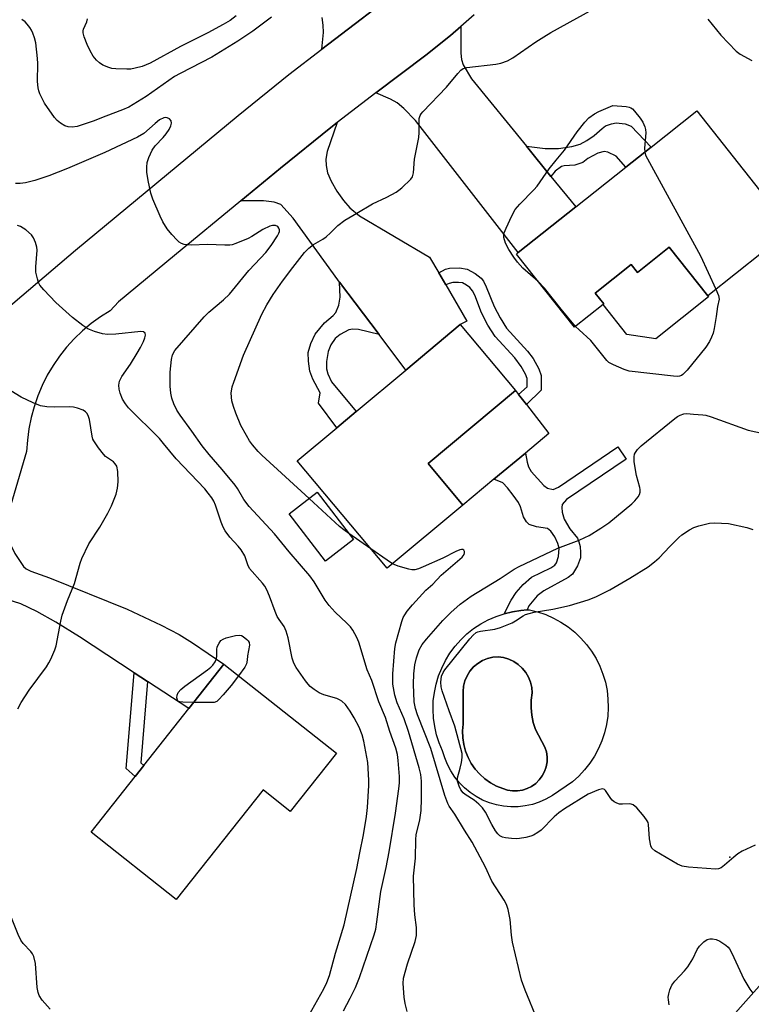
# Model space of a CAD drawing. Units: inches. Extents: x 1279763 to 1285764, y 521451 to 525451.
# Drawn here: x 1281539 to 1281745, y 522568 to 522845 of the extents above; entities that cross this region are included whole.
import ezdxf

# ---------------------------------------------------------------- set-up
doc = ezdxf.new("R2010")
doc.units = ezdxf.units.IN
doc.header["$MEASUREMENT"] = 0
for name, color, linetype in [('BLDG-Footprint', 5, 'Continuous'), ('CULTRL-Pad', 6, 'Continuous'), ('CULTRL-Swimming Pool in Ground', 4, 'Continuous'), ('ELEV-Spot Elevation', 7, 'Continuous'), ('TRANS-Driveway', 251, 'Continuous'), ('TRANS-Non Street Sidewalk', 7, 'Continuous'), ('TRANS-Road', 130, 'Continuous'), ('Undefined', 1, 'Continuous')]:
    doc.layers.add(name, color=color, linetype=linetype)

msp = doc.modelspace()

# ---------------------------------------------------------------- linework, layer by layer
at = {"layer": 'BLDG-Footprint'}
for points, elevation in [([(1281756.47, 522785.84), (1281733.03, 522767.25), (1281722.22, 522780.88), (1281713.29, 522773.8), (1281711.5, 522776.06), (1281701.33, 522767.99), (1281703.76, 522764.92), (1281703.56, 522764.76), (1281695.49, 522758.35), (1281679.12, 522778.99), (1281679.62, 522779.38), (1281695.85, 522792.26), (1281709.96, 522803.45), (1281717.1, 522809.11), (1281729.94, 522819.29)], 382.51), ([(1281664.04, 522708.27), (1281642.7, 522690.43), (1281617.36, 522720.73), (1281628.53, 522730.06), (1281634.02, 522734.66), (1281647.95, 522746.3), (1281663.31, 522759.14), (1281678.9, 522740.49), (1281654.3, 522719.92)], 381.64), ([(1281633.24, 522698.54), (1281625.3, 522692.44), (1281615.08, 522705.75), (1281623.02, 522711.85)], 380.24), ([(1281628.41, 522638.35), (1281615.43, 522621.94), (1281607.74, 522628.02), (1281583.3, 522597.12), (1281559.28, 522616.12), (1281571.7, 522631.82), (1281574.16, 522634.92), (1281586.85, 522650.97), (1281596.71, 522663.43)], 376.01), ([(1281796.24, 522571.45), (1281779.21, 522552.25), (1281775.18, 522555.83), (1281760.67, 522539.47), (1281762.3, 522538.02), (1281761.11, 522536.67), (1281747.11, 522520.89), (1281746.41, 522520.11), (1281725.69, 522538.49), (1281734.69, 522548.63), (1281737.6, 522546.05), (1281744.03, 522553.29), (1281736.37, 522560.09), (1281768.37, 522596.17)], 384.26)]:
    msp.add_lwpolyline(points, close=True, dxfattribs=dict(at, elevation=elevation))
at = {"layer": 'CULTRL-Pad'}
for points in [[(1281722.22, 522780.88), (1281733.03, 522767.25), (1281733.3, 522766.91), (1281718.44, 522755.13), (1281710.29, 522756.28), (1281703.56, 522764.76), (1281703.76, 522764.92), (1281701.33, 522767.99), (1281711.5, 522776.06), (1281713.29, 522773.8)], [(1281672.81, 522715.55), (1281664.04, 522708.27), (1281654.3, 522719.92), (1281678.9, 522740.49), (1281679.74, 522739.41), (1281681.94, 522736.59), (1281688.3, 522728.42), (1281681.68, 522722.92)]]:
    msp.add_lwpolyline(points, close=True, dxfattribs=at)
for points in [[(1281700.31, 522667.06, 0), (1281701.56, 522665.02, 0), (1281702.63, 522662.87, 0), (1281703.51, 522660.64, 0), (1281704.19, 522658.34, 0), (1281704.67, 522655.98, 0), (1281704.94, 522653.6, 0), (1281705.01, 522651.2, 0), (1281704.87, 522648.81, 0), (1281704.52, 522646.44, 0), (1281703.96, 522644.1, 0), (1281703.21, 522641.82, 0), (1281702.26, 522639.62, 0), (1281701.12, 522637.51, 0), (1281699.81, 522635.5, 0), (1281698.33, 522633.62, 0), (1281696.68, 522631.87, 0), (1281694.9, 522630.27, 0), (1281689.26, 522626.38, 0), (1281687.47, 522625.38, 0), (1281685.59, 522624.55, 0), (1281683.64, 522623.92, 0), (1281681.63, 522623.49, 0), (1281679.59, 522623.26, 0), (1281677.54, 522623.23, 0), (1281675.5, 522623.41, 0), (1281673.48, 522623.8, 0), (1281671.51, 522624.38, 0), (1281669.61, 522625.15, 0), (1281667.8, 522626.12, 0), (1281666.09, 522627.26, 0), (1281664.51, 522628.56, 0), (1281663.06, 522630.02, 0), (1281661.76, 522631.61, 0), (1281660.64, 522633.33, 0), (1281659.69, 522635.14, 0), (1281658.92, 522637.05, 0), (1281658.35, 522639.02, 0), (1281657.41, 522641.24, 0), (1281656.66, 522643.52, 0), (1281656.12, 522645.87, 0), (1281655.78, 522648.25, 0), (1281655.65, 522650.65, 0), (1281655.72, 522653.06, 0), (1281656.01, 522655.45, 0), (1281656.5, 522657.8, 0), (1281657.19, 522660.11, 0), (1281658.08, 522662.34, 0), (1281659.16, 522664.49, 0), (1281660.42, 522666.54, 0), (1281661.85, 522668.47, 0), (1281663.45, 522670.27, 0), (1281665.19, 522671.93, 0), (1281667.07, 522673.43, 0), (1281669.08, 522674.76, 0), (1281671.19, 522675.91, 0), (1281673.4, 522676.88, 0), (1281675.67, 522677.65, 0), (1281678.01, 522678.21, 0), (1281680.4, 522678.53, 0), (1281682.15, 522678.7, 0), (1281682.79, 522678.74, 0), (1281685.12, 522678.17, 0), (1281687.39, 522677.4, 0), (1281689.59, 522676.43, 0), (1281691.69, 522675.28, 0), (1281693.69, 522673.95, 0), (1281695.56, 522672.45, 0), (1281697.3, 522670.79, 0), (1281698.88, 522668.99, 0)], [(1281679.43, 522627.71, 0), (1281680.82, 522627.93, 0), (1281682.17, 522628.36, 0), (1281683.43, 522628.99, 0), (1281684.57, 522629.82, 0), (1281685.58, 522630.81, 0), (1281686.41, 522631.94, 0), (1281687.07, 522633.19, 0), (1281687.52, 522634.53, 0), (1281687.76, 522635.92, 0), (1281687.78, 522637.33, 0), (1281687.58, 522638.73, 0), (1281687.17, 522640.07, 0), (1281684.53, 522645.01, 0), (1281683.87, 522647, 0), (1281683.44, 522649.06, 0), (1281683.25, 522651.14, 0), (1281683.31, 522653.24, 0), (1281683.62, 522655.31, 0), (1281683.48, 522656.84, 0), (1281683.12, 522658.33, 0), (1281682.54, 522659.75, 0), (1281681.75, 522661.07, 0), (1281680.78, 522662.27, 0), (1281679.65, 522663.3, 0), (1281678.38, 522664.16, 0), (1281676.99, 522664.82, 0), (1281675.53, 522665.27, 0), (1281674.01, 522665.5, 0), (1281672.47, 522665.38, 0), (1281670.97, 522665.02, 0), (1281669.54, 522664.44, 0), (1281668.23, 522663.63, 0), (1281667.05, 522662.64, 0), (1281666.05, 522661.47, 0), (1281665.23, 522660.15, 0), (1281664.64, 522658.73, 0), (1281664.27, 522657.23, 0), (1281664.14, 522655.7, 0), (1281664.14, 522646.53, 0), (1281663.97, 522644.61, 0), (1281664.02, 522642.68, 0), (1281664.3, 522640.78, 0), (1281664.79, 522638.91, 0), (1281665.5, 522637.12, 0), (1281666.41, 522635.42, 0), (1281667.51, 522633.84, 0), (1281668.79, 522632.39, 0), (1281670.22, 522631.11, 0), (1281671.8, 522630, 0), (1281673.49, 522629.08, 0), (1281675.28, 522628.36, 0), (1281676.62, 522627.93, 0), (1281678.02, 522627.71, 0)]]:
    msp.add_polyline3d(points, close=True, dxfattribs=at)
at = {"layer": 'CULTRL-Swimming Pool in Ground'}
msp.add_lwpolyline([(1281679.43, 522627.71), (1281678.02, 522627.71), (1281676.62, 522627.93), (1281675.28, 522628.36), (1281673.49, 522629.08), (1281671.8, 522630), (1281670.22, 522631.11), (1281668.79, 522632.39), (1281667.51, 522633.84), (1281666.41, 522635.42), (1281665.5, 522637.12), (1281664.79, 522638.91), (1281664.3, 522640.78), (1281664.02, 522642.68), (1281663.97, 522644.61), (1281664.14, 522646.53), (1281664.14, 522655.7), (1281664.27, 522657.23), (1281664.64, 522658.73), (1281665.23, 522660.15), (1281666.05, 522661.47), (1281667.05, 522662.64), (1281668.23, 522663.63), (1281669.54, 522664.44), (1281670.97, 522665.02), (1281672.47, 522665.38), (1281674.01, 522665.5), (1281675.53, 522665.27), (1281676.99, 522664.82), (1281678.38, 522664.16), (1281679.65, 522663.3), (1281680.78, 522662.27), (1281681.75, 522661.07), (1281682.54, 522659.75), (1281683.12, 522658.33), (1281683.48, 522656.84), (1281683.62, 522655.31), (1281683.31, 522653.24), (1281683.25, 522651.14), (1281683.44, 522649.06), (1281683.87, 522647), (1281684.53, 522645.01), (1281687.17, 522640.07), (1281687.58, 522638.73), (1281687.78, 522637.33), (1281687.76, 522635.92), (1281687.52, 522634.53), (1281687.07, 522633.19), (1281686.41, 522631.94), (1281685.58, 522630.81), (1281684.57, 522629.82), (1281683.43, 522628.99), (1281682.17, 522628.36), (1281680.82, 522627.93)], close=True, dxfattribs=at)
at = {"layer": 'ELEV-Spot Elevation'}
msp.add_point((1281739.31, 522609.08, 384.51), dxfattribs=at)
at = {"layer": 'TRANS-Driveway'}
for points in [[(1281681.93, 522809.4), (1281688.86, 522800.87), (1281695.85, 522792.26), (1281679.62, 522779.38), (1281650.73, 522816.58), (1281647.41, 522819.97), (1281645.51, 522821.62), (1281643.65, 522822.63), (1281639.5, 522824.37), (1281653.58, 522835.05), (1281660.59, 522840.55), (1281663.49, 522843.1), (1281663.43, 522835.6), (1281663.64, 522833.79), (1281664.12, 522832.27), (1281666.51, 522828.37)], [(1281657.24, 522773.68), (1281659.22, 522770.27), (1281665.21, 522760.03), (1281663.31, 522759.14), (1281647.95, 522746.3), (1281640.44, 522756.27), (1281629.27, 522771.1), (1281627.55, 522773.38), (1281616.26, 522789.06), (1281612.8, 522792.98), (1281610.89, 522793.59), (1281607.87, 522794.01), (1281601.44, 522793.98), (1281612.67, 522803.17), (1281626.85, 522814.67), (1281628.66, 522816.09), (1281625.79, 522807.89), (1281625.42, 522805.73), (1281625.5, 522803.93), (1281625.94, 522801.9), (1281626.95, 522799.5), (1281628.54, 522796.74), (1281630.4, 522794.09), (1281632.22, 522792.03), (1281634.89, 522789.75), (1281654.65, 522778.15)], [(1281575.22, 522658.54), (1281571.47, 522660.99), (1281555.99, 522671.12), (1281549.39, 522675.26), (1281543.99, 522678.31), (1281539.54, 522680.39), (1281535.35, 522681.77), (1281533.1, 522681.98), (1281528, 522681.77), (1281529.22, 522684.01), (1281530.22, 522686.34), (1281534.64, 522701.31), (1281537.79, 522694.57), (1281540.26, 522690.97), (1281541.03, 522690.31), (1281542.28, 522689.64), (1281547.56, 522687.78), (1281569.47, 522678.97), (1281579, 522674.4), (1281584.14, 522671.74), (1281587.85, 522669.44), (1281596.71, 522663.43), (1281586.85, 522650.97)]]:
    msp.add_lwpolyline(points, close=True, dxfattribs=at)
at = {"layer": 'TRANS-Non Street Sidewalk'}
for points in [[(1281688.86, 522800.87), (1281681.93, 522809.4), (1281687.23, 522808.72), (1281691.01, 522808.7), (1281694.75, 522809.29), (1281697.11, 522809.97), (1281698.96, 522810.97), (1281701.01, 522812.37), (1281703.27, 522814.4), (1281704.25, 522815.08), (1281705.89, 522815.69), (1281707.2, 522815.95), (1281709.76, 522815.66), (1281711.45, 522814.99), (1281717.1, 522809.11), (1281709.96, 522803.45), (1281707.22, 522806.53), (1281704.88, 522807.66), (1281703.9, 522807.88), (1281702.09, 522807.44), (1281699.22, 522805.9), (1281697.86, 522804.81), (1281695.56, 522804.02), (1281692.62, 522803.84), (1281691.81, 522803.65), (1281690.05, 522802.29)], [(1281659.22, 522770.27), (1281657.24, 522773.68), (1281659.17, 522774.75), (1281660.25, 522775.02), (1281663.08, 522775.08), (1281665.23, 522774.73), (1281667.5, 522773.54), (1281669.16, 522772.23), (1281669.83, 522771.3), (1281670.61, 522769.79), (1281672.85, 522764.21), (1281674.51, 522761.04), (1281676.38, 522758.09), (1281682.25, 522751.65), (1281683.86, 522749.51), (1281685.42, 522746.65), (1281686.08, 522744.78), (1281686.15, 522740.67), (1281681.94, 522736.59), (1281679.74, 522739.41), (1281682.17, 522741.56), (1281682.13, 522743.87), (1281681.71, 522745.1), (1281680.51, 522747.32), (1281678.65, 522749.76), (1281673.13, 522755.77), (1281671.1, 522758.96), (1281669.33, 522762.39), (1281667.38, 522767.38), (1281666.74, 522768.59), (1281666.04, 522769.51), (1281665.07, 522770.25), (1281663.97, 522770.83), (1281662.79, 522771.01), (1281661.26, 522770.98), (1281660.16, 522770.73)], [(1281640.44, 522756.27), (1281634.6, 522757.72), (1281633.02, 522757.84), (1281631.88, 522757.61), (1281629.5, 522756.36), (1281628.04, 522755.17), (1281626.89, 522753.41), (1281626.07, 522751.48), (1281625.58, 522748.72), (1281625.61, 522746.65), (1281626.04, 522745.26), (1281627.06, 522742.98), (1281634.02, 522734.66), (1281628.53, 522730.06), (1281623.33, 522737), (1281623.87, 522739.86), (1281621.79, 522743.71), (1281620.93, 522745.98), (1281620.51, 522748.79), (1281620.49, 522751.25), (1281621.21, 522753.78), (1281622.46, 522756.44), (1281625.06, 522759.61), (1281627.46, 522761.64), (1281628.24, 522762.55), (1281629.06, 522764.61), (1281629.49, 522766.81), (1281629.27, 522771.1)], [(1281710.04, 522721.22), (1281693.26, 522709.86), (1281692.05, 522708.38), (1281691.93, 522707.53), (1281692.01, 522706.28), (1281692.63, 522704.32), (1281694.21, 522701.58), (1281696.32, 522698.93), (1281696.76, 522697.87), (1281697.06, 522696.56), (1281697.22, 522694.85), (1281697.17, 522693.37), (1281696.39, 522691.11), (1281694.91, 522688.77), (1281693.73, 522687.81), (1281686.89, 522684.05), (1281684.99, 522682.72), (1281682.64, 522679.9), (1281682.15, 522678.7), (1281680.4, 522678.53), (1281678.01, 522678.21), (1281675.67, 522677.65), (1281677.7, 522681.42), (1281679.07, 522683.6), (1281681.04, 522685.86), (1281683.37, 522687.9), (1281688.8, 522690.59), (1281689.92, 522691.36), (1281690.46, 522691.99), (1281691, 522693.75), (1281691.14, 522696.11), (1281690.84, 522697.46), (1281689.99, 522699.31), (1281688.83, 522700.9), (1281687.87, 522701.66), (1281684.84, 522702.15), (1281682.74, 522702.78), (1281681.93, 522703.57), (1281681.09, 522704.92), (1281680.3, 522707.73), (1281679.69, 522708.94), (1281678.26, 522711.06), (1281676.65, 522713.13), (1281675.28, 522714.5), (1281672.81, 522715.55), (1281681.68, 522722.92), (1281682.12, 522720.3), (1281682.51, 522719.01), (1281683.33, 522717.71), (1281686.88, 522713.8), (1281687.94, 522713.05), (1281689.52, 522712.63), (1281691, 522713.3), (1281707.72, 522724.63)], [(1281575.22, 522658.54), (1281573.28, 522635.67), (1281574.15, 522634.92), (1281571.7, 522631.82), (1281569.18, 522633.99), (1281571.47, 522660.99)]]:
    msp.add_lwpolyline(points, close=True, dxfattribs=at)
at = {"layer": 'TRANS-Road'}
for points in [[(1281530.81, 522759.66, 0), (1281554.9, 522780.11, 0), (1281600.71, 522818, 0), (1281615.04, 522829.59, 0), (1281624.33, 522836.71, 0), (1281648.46, 522855.2, 0)], [(1281648.46, 522855.2, 0), (1281624.33, 522836.71, 0), (1281624.75, 522841.39, 0), (1281624.67, 522843.51, 0), (1281624.37, 522845.62, 0)], [(1281667.23, 522846.39, 0), (1281663.49, 522843.1, 0), (1281660.59, 522840.55, 0), (1281653.58, 522835.05, 0), (1281639.5, 522824.37, 0), (1281628.66, 522816.09, 0), (1281626.85, 522814.67, 0), (1281612.67, 522803.17, 0), (1281601.44, 522793.98, 0), (1281582.76, 522778.58, 0), (1281567.02, 522765.48, 0), (1281564.65, 522762.99, 0), (1281561.94, 522761.29, 0), (1281559.34, 522759.4, 0), (1281556.88, 522757.34, 0), (1281554.56, 522755.12, 0), (1281552.4, 522752.75, 0), (1281550.41, 522750.24, 0), (1281548.59, 522747.6, 0), (1281546.95, 522744.84, 0), (1281545.51, 522741.97, 0), (1281544.26, 522739.02, 0), (1281543.21, 522735.98, 0), (1281542.37, 522732.89, 0), (1281541.75, 522729.74, 0), (1281541.34, 522726.56, 0), (1281541.14, 522723.36, 0), (1281534.64, 522701.31, 0)]]:
    msp.add_polyline3d(points, dxfattribs=at)
at = {"layer": 'Undefined'}
msp.add_line((1281638.12, 522695.91, 380), (1281631.96, 522700.21, 380), dxfattribs=at)
for points, elevation in [([(1281620.73, 522710.08), (1281607.39, 522722.33), (1281606.35, 522723.39), (1281604.81, 522725.2), (1281603.97, 522726.4), (1281603.06, 522727.89), (1281601.53, 522730.68), (1281600.05, 522734.11), (1281599.41, 522735.99), (1281598.98, 522737.62), (1281598.78, 522739.82), (1281599.05, 522741.53), (1281599.48, 522742.92), (1281602.24, 522750.45), (1281607.41, 522762.07), (1281608.78, 522764.64), (1281610.61, 522767.57), (1281613.2, 522771.3), (1281616.17, 522775.22), (1281619.44, 522779.38), (1281620.64, 522780.61), (1281621.98, 522781.64), (1281624.6, 522783.22), (1281625.5, 522783.86), (1281626.75, 522784.95), (1281628.8, 522786.98), (1281630.82, 522788.57), (1281634.17, 522790.47), (1281638.55, 522793.16), (1281642.66, 522795.05), (1281645.24, 522796.46), (1281645.98, 522796.94), (1281646.88, 522797.67), (1281649.39, 522800.04), (1281649.85, 522800.72), (1281650.13, 522801.82), (1281650.43, 522805.75), (1281651.38, 522810.41), (1281651.6, 522811.84), (1281651.69, 522813.23), (1281651.71, 522816.62), (1281651.78, 522817.17), (1281652.05, 522817.99), (1281652.31, 522818.49), (1281652.78, 522819.1), (1281659.44, 522826.01), (1281662.64, 522829.9), (1281663.44, 522830.75), (1281664.13, 522831.23), (1281665.19, 522831.59), (1281673.31, 522832.5), (1281674.71, 522832.81), (1281676.65, 522833.46), (1281678.15, 522834.3), (1281684.57, 522838.79), (1281686.82, 522840.23), (1281688.84, 522841.42), (1281703.45, 522849.5)], 380), ([(1281610.17, 522845.68), (1281604.91, 522841.78), (1281600.64, 522838.93), (1281593.31, 522834.41), (1281584.38, 522829.88), (1281582.83, 522829.02), (1281574.83, 522823.42), (1281569.94, 522820.4), (1281568.18, 522819.59), (1281563.44, 522817.86), (1281559.91, 522816.41), (1281556.53, 522815.25), (1281555.39, 522814.93), (1281553.96, 522814.73), (1281552.87, 522814.78), (1281551.89, 522815.09), (1281550.64, 522815.86), (1281549.71, 522816.6), (1281548.94, 522817.45), (1281546.18, 522821.53), (1281544.86, 522824.17), (1281544.57, 522824.99), (1281544.39, 522825.84), (1281544.22, 522827.59), (1281544.32, 522832.63), (1281544.24, 522834.1), (1281543.68, 522838.45), (1281543.32, 522839.87), (1281542.85, 522841.26), (1281542.48, 522842.06), (1281542.01, 522842.81), (1281541.31, 522843.76), (1281540.71, 522844.39), (1281539.78, 522845.04)], 380), ([(1281600.13, 522846.08), (1281598.49, 522844.83), (1281596.49, 522843.64), (1281592.16, 522841.29), (1281584.44, 522837.49), (1281575.92, 522832.75), (1281573.66, 522831.83), (1281571.68, 522831.31), (1281570.53, 522831.11), (1281569.39, 522831.07), (1281566.24, 522831.18), (1281565.11, 522831.3), (1281564.27, 522831.52), (1281562.64, 522832.23), (1281561.63, 522832.84), (1281560.8, 522833.63), (1281559.87, 522834.76), (1281559.02, 522836.2), (1281558.19, 522837.98), (1281557.38, 522840.21), (1281557.1, 522841.32), (1281557.08, 522841.86), (1281557.17, 522842.37), (1281558.08, 522844.41), (1281558.32, 522845.22)], 382), ([(1281733.09, 522845.16), (1281736.76, 522840.66), (1281741.08, 522836.15), (1281742.22, 522835.27), (1281745.47, 522833.47)], 380), ([(1281685.26, 522771.24), (1281680.99, 522774.97), (1281679.44, 522776.67), (1281678.38, 522778.06), (1281676.97, 522780.28), (1281676.08, 522782.01), (1281675.63, 522783.63), (1281675.59, 522784.44), (1281675.69, 522784.98), (1281676.21, 522786.31), (1281677.81, 522789.74), (1281678.79, 522791.5), (1281680.14, 522793.06), (1281684, 522797.03), (1281684.96, 522798.12), (1281688.4, 522802.99), (1281690.32, 522805.43), (1281692.72, 522808.24), (1281696.29, 522813.39), (1281698.41, 522816.1), (1281699.58, 522817.32), (1281701.12, 522818.48), (1281702.39, 522819.13), (1281706.33, 522820.87), (1281710.09, 522820.53), (1281710.91, 522820.37), (1281711.41, 522820.17), (1281711.85, 522819.86), (1281712.43, 522819.28), (1281714.04, 522817.3), (1281714.8, 522816.11), (1281715.35, 522814.8), (1281715.53, 522814.04), (1281715.56, 522813.18), (1281715.27, 522808.84), (1281715.31, 522807.69)], 382), ([(1281630.45, 522565.77), (1281632.32, 522569.28), (1281633.75, 522572.3), (1281634.9, 522575.15), (1281639.1, 522587.17), (1281639.49, 522588.79), (1281639.82, 522590.8), (1281640.92, 522599.37), (1281642.45, 522606.12), (1281643.29, 522610.58), (1281645.02, 522621.47), (1281645.99, 522628.28), (1281646.16, 522630.02), (1281646.19, 522631.77), (1281645.85, 522636.24), (1281645.63, 522637.97), (1281645.18, 522639.75), (1281643.51, 522644.45), (1281642.23, 522648.37), (1281640.41, 522652.83), (1281638.35, 522658.83), (1281637.08, 522661.81), (1281634.7, 522669.65), (1281634.13, 522670.97), (1281633.02, 522672.98), (1281632.35, 522673.91), (1281631.38, 522674.97), (1281628.03, 522678.1), (1281626.34, 522679.95), (1281625.23, 522681.49), (1281622.11, 522686.62), (1281620.96, 522688.28), (1281615.12, 522695.11), (1281610.94, 522700.17), (1281603.82, 522707.82), (1281602.35, 522709.83), (1281600.53, 522712.91), (1281599.86, 522713.87), (1281596.2, 522718.27), (1281592.53, 522722.48), (1281590.57, 522724.99), (1281587.72, 522729.07), (1281584.39, 522733.56), (1281583.48, 522734.96), (1281582.64, 522736.78), (1281582.07, 522738.4), (1281581.79, 522739.8), (1281581.57, 522741.79), (1281581.62, 522745.73), (1281581.91, 522749.23), (1281582.22, 522750.59), (1281582.85, 522751.78), (1281591.2, 522761.31), (1281592.49, 522762.56), (1281596.64, 522766.07), (1281598.33, 522767.68), (1281603.76, 522774.31), (1281605.39, 522776.16), (1281608.51, 522779.46), (1281610, 522781.39), (1281611.86, 522784.08), (1281612.21, 522784.84), (1281612.36, 522785.35), (1281612.39, 522785.84), (1281612.23, 522786.31), (1281611.92, 522786.7), (1281611.23, 522787), (1281610.43, 522787.05), (1281609.66, 522786.86), (1281607.67, 522785.91), (1281604.55, 522783.94), (1281603.58, 522783.4), (1281600.07, 522781.94), (1281599.08, 522781.62), (1281598.4, 522781.49), (1281596.97, 522781.46), (1281592.06, 522781.7), (1281587.47, 522781.5), (1281586.33, 522781.54), (1281585.52, 522781.7), (1281584.75, 522781.97), (1281584.12, 522782.33), (1281583.53, 522782.85), (1281582.01, 522784.53), (1281580.75, 522786.08), (1281579.52, 522788.09), (1281578.74, 522789.66), (1281576.72, 522794.47), (1281576.12, 522796.1), (1281575.33, 522799.74), (1281575.02, 522802.07), (1281574.98, 522803.46), (1281575.11, 522804.76), (1281575.54, 522806.14), (1281576.48, 522808.27), (1281577.32, 522809.46), (1281579.57, 522811.8), (1281580.46, 522812.83), (1281581.27, 522814.05), (1281581.79, 522815.08), (1281581.98, 522815.85), (1281581.89, 522816.55), (1281581.41, 522817.08), (1281580.72, 522817.4), (1281580.24, 522817.43), (1281579.77, 522817.33), (1281578.61, 522816.76), (1281577.32, 522815.78), (1281574.12, 522812.99), (1281572.4, 522811.93), (1281563.21, 522807.58), (1281552.63, 522803.06), (1281547.39, 522800.98), (1281543.43, 522799.72), (1281540.79, 522799.09), (1281539.34, 522798.86), (1281537.96, 522798.85)], 378), ([(1281715.31, 522807.69), (1281715.52, 522806.88), (1281716.03, 522805.81), (1281731.04, 522778.46), (1281735.34, 522769.08)], 382), ([(1281618.91, 522561.41), (1281624.86, 522571.98), (1281625.74, 522573.71), (1281626.45, 522575.66), (1281628.2, 522581.99), (1281630.57, 522590.01), (1281634.14, 522605.85), (1281634.97, 522610.28), (1281636.08, 522615.37), (1281636.87, 522620.46), (1281637.13, 522623.07), (1281637.53, 522629.26), (1281637.56, 522630.73), (1281637.27, 522635.71), (1281636.15, 522641.76), (1281635.63, 522643.47), (1281634.82, 522645.71), (1281633.45, 522648.35), (1281632.32, 522650.23), (1281631, 522652.03), (1281629.98, 522652.96), (1281629.26, 522653.4), (1281628.49, 522653.74), (1281624.88, 522654.78), (1281623.58, 522655.34), (1281622.15, 522656.28), (1281621.04, 522657.15), (1281620.45, 522657.77), (1281619.75, 522658.69), (1281617.09, 522662.47), (1281616.38, 522663.71), (1281615.97, 522665.09), (1281614.84, 522670.8), (1281614.25, 522672.72), (1281613.65, 522674), (1281612.25, 522675.97), (1281611.71, 522676.9), (1281611.16, 522678.24), (1281609.6, 522682.61), (1281608.85, 522684.33), (1281608.24, 522685.39), (1281607.57, 522686.28), (1281603.94, 522690.34), (1281603.44, 522691.37), (1281602.59, 522693.92), (1281601.6, 522695.61), (1281600.74, 522696.64), (1281598.4, 522699.18), (1281597.08, 522701), (1281596.54, 522702.03), (1281595.95, 522703.39), (1281594.32, 522708.27), (1281593.84, 522709.36), (1281593.28, 522710.32), (1281592.32, 522711.65), (1281591.33, 522712.82), (1281583.23, 522721.25), (1281579.73, 522725.62), (1281578.55, 522726.97), (1281569.85, 522735.64), (1281568.97, 522736.74), (1281568.14, 522738.14), (1281567.5, 522739.79), (1281567.2, 522740.92), (1281567.15, 522742.03), (1281567.34, 522743.12), (1281567.99, 522744.44), (1281570.38, 522747.97), (1281572.29, 522751.02), (1281573.23, 522752.69), (1281574.04, 522754.31), (1281574.47, 522755.38), (1281574.62, 522756.09), (1281574.54, 522756.67), (1281574.06, 522757.03), (1281573.33, 522757.13), (1281566.27, 522756.42), (1281563.93, 522756.34), (1281562.49, 522756.46), (1281560.28, 522757.12), (1281558.4, 522757.88), (1281556.97, 522758.83), (1281554.01, 522761.15), (1281549.38, 522765.36), (1281545.95, 522768.88), (1281544.88, 522770.21), (1281544.52, 522770.96), (1281544.16, 522772.02), (1281543.72, 522773.92), (1281543.72, 522775.39), (1281544.07, 522780.08), (1281543.99, 522780.93), (1281543.63, 522782.27), (1281543.11, 522783.55), (1281542.46, 522784.44), (1281540.86, 522785.76), (1281539.38, 522786.74), (1281538.57, 522787.03)], 376), ([(1281695.8, 522758.6), (1281691.78, 522763.43), (1281687.01, 522769.38), (1281685.26, 522771.24)], 382), ([(1281735.34, 522769.08), (1281736.09, 522767.31), (1281736.25, 522766.31), (1281735.77, 522764.19), (1281735.44, 522761.38), (1281734.86, 522758.03), (1281734.54, 522756.65), (1281734.14, 522755.58), (1281733.53, 522754.32), (1281732.49, 522752.79), (1281727.27, 522746.25), (1281726.07, 522745.06), (1281725.63, 522744.77), (1281725.11, 522744.57), (1281724.56, 522744.5), (1281723.39, 522744.56), (1281710.94, 522746), (1281709.52, 522746.42), (1281706.52, 522747.76), (1281705.22, 522748.46), (1281704.57, 522749.01), (1281700.06, 522754.66), (1281696.77, 522757.62), (1281695.8, 522758.6)], 382), ([(1281538.65, 522650.86), (1281539.63, 522652.62), (1281541.89, 522656.13), (1281546.71, 522662.72), (1281547.38, 522663.77), (1281547.91, 522664.8), (1281549.08, 522667.46), (1281549.46, 522668.56), (1281550.74, 522675.57), (1281551.13, 522677.2), (1281552.61, 522681.38), (1281554.62, 522686.19), (1281556.22, 522691.86), (1281556.67, 522693.23), (1281558.66, 522697.37), (1281561.8, 522702.05), (1281564.04, 522706.01), (1281565.05, 522708.08), (1281566.36, 522711.31), (1281566.74, 522713.02), (1281566.94, 522714.76), (1281566.79, 522717.75), (1281566.51, 522719.17), (1281566.12, 522719.87), (1281565.58, 522720.48), (1281563.4, 522721.98), (1281562.77, 522722.57), (1281561.35, 522724.4), (1281560.05, 522726.31), (1281559.81, 522726.82), (1281559.56, 522727.66), (1281558.83, 522732.34), (1281558.47, 522733.45), (1281558.08, 522734.18), (1281557.72, 522734.56), (1281557.02, 522734.96), (1281555.44, 522735.55), (1281554.34, 522735.85), (1281553.21, 522735.97), (1281548.85, 522735.84), (1281546.79, 522735.94), (1281545.04, 522736.23), (1281542.93, 522737.08), (1281539.62, 522738.68), (1281532.49, 522742.96)], 374), ([(1281685.06, 522563.08), (1281681.59, 522571.55), (1281680.61, 522574.36), (1281678.03, 522585.06), (1281677.72, 522587.07), (1281677.39, 522591.45), (1281676.77, 522594.3), (1281676.33, 522595.67), (1281675.64, 522596.93), (1281672.22, 522602.25), (1281670.39, 522606.19), (1281666.7, 522613.27), (1281664.51, 522616.64), (1281661.79, 522621.12), (1281660.19, 522623.41), (1281659.79, 522624.19), (1281659, 522626.43), (1281654.98, 522639.68), (1281651.31, 522649.12), (1281650.66, 522650.98), (1281650.32, 522652.84), (1281650.12, 522657.77), (1281650.23, 522660.69), (1281650.55, 522663.24), (1281650.95, 522665.2), (1281651.7, 522667.42), (1281652.57, 522668.97), (1281653.77, 522670.49), (1281658.43, 522675.7), (1281660.65, 522677.99), (1281663.32, 522680.35), (1281666.4, 522682.55), (1281674.51, 522687.57), (1281678.53, 522690.15), (1281679.88, 522690.92), (1281690.79, 522696.13), (1281696.85, 522698.37), (1281698.45, 522699.07), (1281699.61, 522699.69), (1281702.94, 522701.72), (1281705.13, 522703.23), (1281711.61, 522708.62), (1281712.46, 522709.43), (1281713.41, 522710.53), (1281713.85, 522711.24), (1281714.04, 522711.92), (1281714.03, 522712.6), (1281713.92, 522713.16), (1281712.94, 522716.55), (1281712.32, 522720.4), (1281712.28, 522721.84), (1281712.45, 522722.61), (1281712.65, 522723.08), (1281713.28, 522723.93), (1281714.32, 522724.91), (1281723.79, 522732.68), (1281724.5, 522733.21), (1281725.25, 522733.63), (1281726.3, 522733.97), (1281727.11, 522734.08), (1281729, 522733.86), (1281731.68, 522733.69), (1281732.55, 522733.55), (1281733.97, 522733.11), (1281744.42, 522729.36), (1281752.21, 522727.67)], 382), ([(1281631.96, 522700.21), (1281630.47, 522701.27), (1281629.32, 522702.21), (1281620.73, 522710.08)], 380), ([(1281746.4, 522612.42), (1281742.77, 522610.69), (1281741.52, 522609.98), (1281740.36, 522609.08), (1281737.73, 522606.75), (1281736.82, 522606.07), (1281736.06, 522605.77), (1281735.23, 522605.7), (1281727.58, 522606.24), (1281725.86, 522606.51), (1281724.53, 522607.11), (1281718.11, 522610.81), (1281717.3, 522611.55), (1281717, 522612.25), (1281716.68, 522614.17), (1281716.39, 522618.28), (1281716.24, 522618.82), (1281715.98, 522619.32), (1281715.12, 522620.47), (1281713.02, 522622.91), (1281711.99, 522623.82), (1281711.51, 522624), (1281710.99, 522624.06), (1281709.01, 522623.94), (1281708.18, 522623.99), (1281707.42, 522624.24), (1281706.71, 522624.63), (1281706.08, 522625.13), (1281705.7, 522625.58), (1281704.27, 522627.8), (1281703.91, 522628.15), (1281703.49, 522628.29), (1281703.01, 522628.25), (1281702.24, 522628.02), (1281699.32, 522626.75), (1281692.66, 522622.69), (1281691.06, 522621.5), (1281689.76, 522620.4), (1281686.11, 522616.65), (1281685.19, 522615.97), (1281683.96, 522615.29), (1281683.17, 522614.97), (1281681.76, 522614.61), (1281680.04, 522614.29), (1281679.18, 522614.22), (1281677.73, 522614.28), (1281676.02, 522614.47), (1281675.21, 522614.68), (1281674.49, 522615.08), (1281673.87, 522615.61), (1281673.21, 522616.49), (1281672.21, 522618.21), (1281670.42, 522621.68), (1281669.54, 522622.95), (1281668.54, 522623.95), (1281667.2, 522625.09), (1281664.72, 522626.72), (1281664.12, 522627.2), (1281663.45, 522628.02), (1281662.96, 522629.06), (1281662.54, 522630.44), (1281662.51, 522631.42), (1281663.29, 522634.11), (1281663.68, 522635.76), (1281663.87, 522637.11), (1281663.83, 522638.22), (1281661.75, 522645.97), (1281660.15, 522650.24), (1281658.2, 522655.88), (1281657.95, 522657.01), (1281657.88, 522658.38), (1281657.92, 522659.2), (1281658.07, 522660.01), (1281658.49, 522661.05), (1281658.94, 522661.79), (1281665.99, 522670.56), (1281666.96, 522671.63), (1281667.81, 522672.31), (1281668.24, 522672.52), (1281669.05, 522672.74), (1281673.02, 522673.28), (1281674.69, 522673.73), (1281677.92, 522675.1), (1281678.92, 522675.66), (1281681.02, 522677.03), (1281681.74, 522677.38), (1281682.74, 522677.73), (1281684.15, 522678.04), (1281689.43, 522678.91), (1281694.13, 522679.97), (1281699.32, 522681.57), (1281701.49, 522682.43), (1281705.49, 522684.4), (1281711.1, 522687.68), (1281716.23, 522690.81), (1281718.07, 522692.25), (1281719.39, 522693.4), (1281722.35, 522696.59), (1281724.87, 522699.13), (1281725.77, 522699.84), (1281727.91, 522701.24), (1281729.15, 522701.92), (1281730.49, 522702.38), (1281733.54, 522703.13), (1281734.99, 522703.27), (1281738.88, 522703.1), (1281744.05, 522701.94), (1281745.73, 522701.37)], 384), ([(1281644.23, 522691.71), (1281642.68, 522692.7), (1281638.12, 522695.91)], 380), ([(1281648.38, 522565.59), (1281647.82, 522567.86), (1281647.53, 522569.62), (1281647.18, 522573.49), (1281647.28, 522574.93), (1281648.44, 522578.99), (1281650.63, 522585.27), (1281650.84, 522586.1), (1281650.95, 522586.94), (1281650.96, 522589.24), (1281650.52, 522592.79), (1281650.28, 522595.62), (1281650.1, 522603.65), (1281650.73, 522608.8), (1281650.82, 522614.05), (1281650.91, 522615.38), (1281651.9, 522619.59), (1281652.31, 522622.2), (1281652.41, 522625.48), (1281652.38, 522630.44), (1281652.21, 522632.31), (1281651.77, 522634.26), (1281648.71, 522644.41), (1281647.48, 522648.07), (1281645.58, 522652.5), (1281644.86, 522654.65), (1281644.3, 522657.78), (1281644.31, 522660.66), (1281644.9, 522667.84), (1281645.13, 522669.46), (1281646.86, 522675.41), (1281647.27, 522676.53), (1281647.69, 522677.37), (1281648.36, 522678.32), (1281649.85, 522680.15), (1281653.64, 522684.25), (1281655.54, 522686.01), (1281657.89, 522688.47), (1281663.81, 522693.53), (1281664.37, 522694.32), (1281664.49, 522694.76), (1281664.48, 522695.19), (1281664.33, 522695.55), (1281664.04, 522695.74), (1281663.63, 522695.75), (1281663.15, 522695.62), (1281662.09, 522695.16), (1281658.36, 522693.28), (1281652.88, 522690.82), (1281651.59, 522690.31), (1281650.47, 522690.04), (1281649.63, 522690.01), (1281648.8, 522690.16), (1281645.77, 522691.08), (1281644.23, 522691.71)], 380), ([(1281588.2, 522652.67), (1281585.15, 522652.71), (1281584.34, 522652.8), (1281583.9, 522652.95), (1281583.62, 522653.24), (1281583.49, 522653.91), (1281583.56, 522654.68), (1281583.85, 522655.43), (1281584.58, 522656.3), (1281585.67, 522657.27), (1281592.14, 522661.83), (1281593.05, 522662.54), (1281593.63, 522663.15), (1281594.25, 522664.04), (1281594.58, 522664.77), (1281594.69, 522665.57), (1281594.72, 522667.52), (1281594.86, 522668.34), (1281595.34, 522669.38), (1281595.84, 522670.05), (1281596.53, 522670.51), (1281597.35, 522670.81), (1281599.97, 522671.46), (1281601.11, 522671.57), (1281601.63, 522671.46), (1281602.11, 522671.22), (1281603.2, 522670.37), (1281603.56, 522669.98), (1281603.81, 522669.54), (1281603.9, 522668.79), (1281603.38, 522665.81), (1281603.29, 522664.56), (1281603.08, 522663.52), (1281602.64, 522662.57), (1281600.85, 522660.15)], 376), ([(1281600.85, 522660.15), (1281598.77, 522657.46), (1281596.49, 522654.77), (1281595.32, 522653.47), (1281594.68, 522652.94), (1281593.93, 522652.67), (1281593.1, 522652.59), (1281588.2, 522652.67)], 376), ([(1281547.79, 522566.2), (1281545.53, 522568.71), (1281544.66, 522570.11), (1281544.38, 522570.89), (1281544.14, 522572.3), (1281543.64, 522579.08), (1281543.12, 522581.06), (1281542.75, 522581.82), (1281542.27, 522582.48), (1281540.18, 522584.72), (1281539.51, 522585.62), (1281538.76, 522587.21), (1281535.52, 522595.25), (1281535.09, 522595.99), (1281534.53, 522596.47), (1281534.11, 522596.62), (1281533.71, 522596.61), (1281533.38, 522596.4), (1281533, 522595.85), (1281532.72, 522594.94), (1281531.97, 522590.99)], 374), ([(1281722.15, 522567.47), (1281721.96, 522568.82), (1281721.93, 522569.63), (1281722.05, 522570.5), (1281722.35, 522571.65), (1281722.89, 522573), (1281723.75, 522574.12), (1281726.54, 522577.05), (1281727.46, 522578.15), (1281728.88, 522580.37), (1281730.1, 522583.04), (1281730.76, 522583.95), (1281731.99, 522585.15), (1281732.88, 522585.82), (1281733.59, 522586.08), (1281734.35, 522586.07), (1281735.39, 522585.84), (1281736.41, 522585.36), (1281738.11, 522584.24), (1281738.76, 522583.69), (1281739.13, 522583.25), (1281739.84, 522581.97), (1281743.21, 522574.65), (1281744.87, 522571.89), (1281745.78, 522570.7)], 384)]:
    msp.add_lwpolyline(points, dxfattribs=dict(at, elevation=elevation))

doc.saveas('drawing.dxf')
